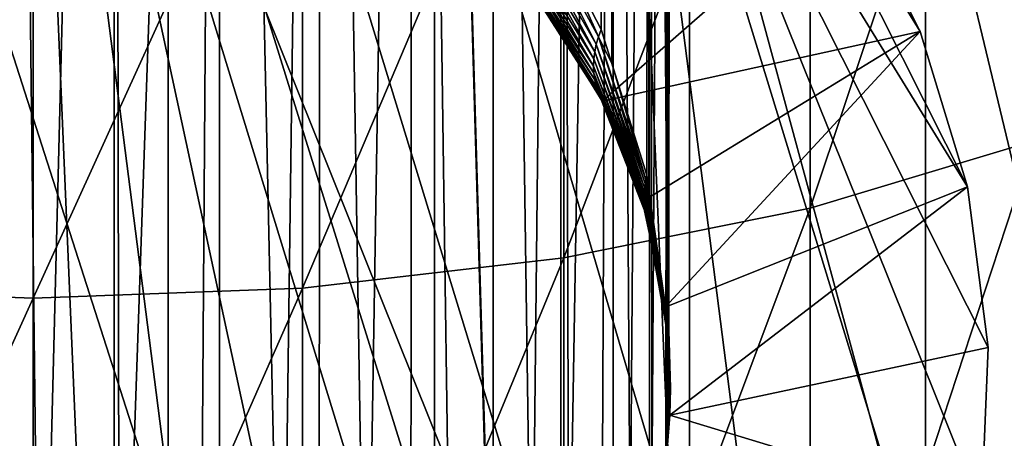
# Model space of a CAD drawing. Extents: x -162 to 227, y -260 to 0.
# Drawn here: x 0 to 8, y -135 to -131 of the extents above; entities that cross this region are included whole.
import ezdxf

# ---------------------------------------------------------------- set-up
doc = ezdxf.new("R2010")
doc.units = 0
doc.header["$MEASUREMENT"] = 0
doc.layers.add('L1', color=7, linetype='Continuous')
doc.layers.add('L3', color=7, linetype='Continuous')

msp = doc.modelspace()

# ---------------------------------------------------------------- linework, layer by layer
at = {"layer": 'L1', "color": 254}
for points in [[(7.85275, -132.3094, 201.7689), (6.096187, -132.8378, 200.7057), (7.85275, -127.5819, 199.197)], [(6.096187, -132.8378, 200.7057), (6.096187, -128.1874, 198.1758), (7.85275, -127.5819, 199.197)], [(6.096187, -132.8378, 200.7057), (4.164247, -133.2265, 199.9237), (6.096187, -128.1874, 198.1758)], [(4.164247, -133.2265, 199.9237), (4.164247, -128.6328, 197.4246), (6.096187, -128.1874, 198.1758)], [(4.164247, -133.2265, 199.9237), (2.11251, -133.4642, 199.4453), (4.164247, -128.6328, 197.4246)], [(2.11251, -133.4642, 199.4453), (2.11251, -128.9053, 196.9651), (4.164247, -128.6328, 197.4246)], [(-1.060074, -128.8368, 224.522), (-1.060074, -135.4324, 226.9319), (1.060074, -135.4324, 226.9319)], [(1.060074, -135.4324, 226.9319), (1.060074, -128.8368, 224.522), (-1.060074, -128.8368, 224.522)], [(1.060074, -135.4324, 226.9319), (3.149726, -135.5428, 226.591), (1.060074, -128.8368, 224.522)], [(3.149726, -135.5428, 226.591), (3.149726, -128.9721, 224.1902), (1.060074, -128.8368, 224.522)], [(-2.11251, -133.4642, 199.4453), (-2.11251, -128.9053, 196.9651), (0, -128.997, 196.8104)], [(2.11251, -133.4642, 199.4453), (0, -133.5443, 199.2843), (2.11251, -128.9053, 196.9651)], [(0, -133.5443, 199.2843), (0, -128.997, 196.8104), (2.11251, -128.9053, 196.9651)], [(0, -133.5443, 199.2843), (-2.11251, -133.4642, 199.4453), (0, -128.997, 196.8104)], [(3.149726, -135.5428, 226.591), (5.148766, -135.7605, 225.9191), (3.149726, -128.9721, 224.1902)], [(5.148766, -135.7605, 225.9191), (5.148766, -129.2388, 223.5362), (3.149726, -128.9721, 224.1902)], [(5.148766, -135.7605, 225.9191), (6.999685, -136.0792, 224.9355), (5.148766, -129.2388, 223.5362)], [(6.999685, -136.0792, 224.9355), (6.999685, -129.6294, 222.5788), (5.148766, -129.2388, 223.5362)], [(6.999685, -136.0792, 224.9355), (8.649236, -136.4897, 223.6684), (6.999685, -129.6294, 222.5788)], [(8.649236, -136.4897, 223.6684), (8.649236, -130.1324, 221.3455), (6.999685, -129.6294, 222.5788)], [(7.85275, -137.214, 203.9844), (6.096187, -137.6624, 202.8851), (7.85275, -132.3094, 201.7689)], [(6.096187, -137.6624, 202.8851), (6.096187, -132.8378, 200.7057), (7.85275, -132.3094, 201.7689)], [(6.096187, -137.6624, 202.8851), (4.164247, -137.9922, 202.0765), (6.096187, -132.8378, 200.7057)], [(4.164247, -137.9922, 202.0765), (4.164247, -133.2265, 199.9237), (6.096187, -132.8378, 200.7057)], [(4.164247, -137.9922, 202.0765), (2.11251, -138.194, 201.5818), (4.164247, -133.2265, 199.9237)], [(2.11251, -138.194, 201.5818), (2.11251, -133.4642, 199.4453), (4.164247, -133.2265, 199.9237)], [(-2.11251, -138.194, 201.5818), (-2.11251, -133.4642, 199.4453), (0, -133.5443, 199.2843)], [(2.11251, -138.194, 201.5818), (0, -138.2619, 201.4153), (2.11251, -133.4642, 199.4453)], [(0, -138.2619, 201.4153), (0, -133.5443, 199.2843), (2.11251, -133.4642, 199.4453)], [(0, -138.2619, 201.4153), (-2.11251, -138.194, 201.5818), (0, -133.5443, 199.2843)]]:
    msp.add_3dface(points, dxfattribs=at)
at = {"layer": 'L3', "color": 254}
for points in [[(-0.211731, -138.0394, -4.986078), (-0.212206, -115.25, -4.995495), (0.05743, -138.0498, -4.99967)], [(0.05743, -138.0498, -4.99967), (-0.212206, -115.25, -4.995495), (0.635089, -115.25, -4.959502)], [(0.05743, -138.0498, -4.99967), (0.635089, -115.25, -4.959502), (0.634911, -138.0174, -4.957089)], [(0.634911, -138.0174, -4.957089), (0.635089, -115.25, -4.959502), (0.67651, -138.0151, -4.954022)], [(0.67651, -138.0151, -4.954022), (0.635089, -115.25, -4.959502), (1.464114, -115.25, -4.780834)], [(0.67651, -138.0151, -4.954022), (1.464114, -115.25, -4.780834), (1.30534, -137.9182, -4.826602)], [(1.464114, -115.25, -4.780834), (1.461327, -137.8773, -4.772745), (1.30534, -137.9182, -4.826602)], [(1.464114, -115.25, -4.780834), (1.950635, -137.7489, -4.603805), (1.461327, -137.8773, -4.772745)], [(2.251019, -115.25, -4.464629), (1.950635, -137.7489, -4.603805), (1.464114, -115.25, -4.780834)], [(2.251019, -115.25, -4.464629), (2.244732, -137.6338, -4.452408), (1.950635, -137.7489, -4.603805)], [(2.251019, -115.25, -4.464629), (2.613617, -137.4895, -4.262512), (2.244732, -137.6338, -4.452408)], [(2.973166, -115.25, -4.019985), (2.613617, -137.4895, -4.262512), (2.251019, -115.25, -4.464629)], [(2.973166, -115.25, -4.019985), (2.96293, -137.2946, -4.006049), (2.613617, -137.4895, -4.262512)], [(3.284018, -137.1154, -3.770308), (2.96293, -137.2946, -4.006049), (2.973166, -115.25, -4.019985)], [(3.60978, -115.25, -3.459694), (3.609468, -136.8792, -3.459419), (2.973166, -115.25, -4.019985)], [(2.973166, -115.25, -4.019985), (3.609468, -136.8792, -3.459419), (3.603494, -136.8843, -3.466242)], [(2.973166, -115.25, -4.019985), (3.603494, -136.8843, -3.466242), (3.284018, -137.1154, -3.770308)], [(3.60978, -115.25, -3.459694), (3.911784, -136.6168, -3.114152), (3.609468, -136.8792, -3.459419)], [(4.142548, -115.25, -2.799874), (3.911784, -136.6168, -3.114152), (3.60978, -115.25, -3.459694)], [(4.142548, -115.25, -2.799874), (4.139167, -136.3761, -2.79746), (3.911784, -136.6168, -3.114152)], [(4.123689, -130.7933, 2.787692), (4.455545, -131.4365, 2.268947), (4.556142, -115.25, 2.059506)], [(4.142548, -115.25, -2.799874), (4.201269, -136.3103, -2.710966), (4.139167, -136.3761, -2.79746)], [(4.556142, -115.25, -2.059506), (4.201269, -136.3103, -2.710966), (4.142548, -115.25, -2.799874)], [(4.556142, -115.25, -2.059506), (4.462413, -135.9641, -2.255408), (4.201269, -136.3103, -2.710966)], [(4.556142, -115.25, 2.059506), (4.455545, -131.4365, 2.268947), (4.539799, -131.7043, 2.052942)], [(4.549465, -135.813, -2.056573), (4.462413, -135.9641, -2.255408), (4.556142, -115.25, -2.059506)], [(4.556142, -115.25, 2.059506), (4.539799, -131.7043, 2.052942), (4.838665, -115.25, 1.25989)], [(4.838665, -115.25, 1.25989), (4.539799, -131.7043, 2.052942), (4.815102, -132.5795, 1.347144)], [(4.549465, -135.813, -2.056573), (4.556142, -115.25, -2.059506), (4.684117, -135.5792, -1.749014)], [(4.684117, -135.5792, -1.749014), (4.556142, -115.25, -2.059506), (4.838665, -115.25, -1.25989)], [(4.684117, -135.5792, -1.749014), (4.838665, -115.25, -1.25989), (4.835485, -135.2068, -1.258926)], [(4.838665, -115.25, 1.25989), (4.815102, -132.5795, 1.347144), (4.830619, -132.6896, 1.258349)], [(4.976573, -133.7253, 0.423181), (4.838665, -115.25, 1.25989), (4.830619, -132.6896, 1.258349)], [(4.835485, -135.2068, -1.258926), (4.838665, -115.25, -1.25989), (4.854579, -135.1598, -1.197105)], [(4.854579, -135.1598, -1.197105), (4.838665, -115.25, -1.25989), (4.981988, -115.25, -0.42403)], [(4.976573, -133.7253, 0.423181), (4.981988, -115.25, 0.42403), (4.838665, -115.25, 1.25989)], [(4.854579, -135.1598, -1.197105), (4.981988, -115.25, -0.42403), (4.962722, -134.7132, -0.609421)], [(4.962722, -134.7132, -0.609421), (4.981988, -115.25, -0.42403), (4.974093, -134.5719, -0.423524)], [(4.974093, -134.5719, -0.423524), (4.981988, -115.25, -0.42403), (4.986601, -133.7964, 0.365801)], [(4.986601, -133.7964, 0.365801), (5, -115.25), (4.976573, -133.7253, 0.423181)], [(5, -115.25), (4.981988, -115.25, 0.42403), (4.976573, -133.7253, 0.423181)], [(4.986601, -133.7964, 0.365801), (4.981988, -115.25, -0.42403), (5, -115.25)], [(-1.267506, -126.8579, 69.75), (-0.636044, -141.723, 69.75), (0, -126.75, 69.75)], [(-0.636044, -141.723, 69.75), (0, -141.75, 69.75), (0, -126.75, 69.75)], [(0, -126.75, 69.75), (0, -141.75, 69.75), (0.636044, -141.723, 69.75)], [(0, -126.75, 69.75), (0.636044, -141.723, 69.75), (1.889835, -141.508, 69.75)], [(1.889835, -141.508, 69.75), (3.089259, -141.0842, 69.75), (0, -126.75, 69.75)], [(0, -126.75, 69.75), (3.089259, -141.0842, 69.75), (4.199811, -140.4638, 69.75)], [(0, -126.75, 69.75), (4.199811, -140.4638, 69.75), (5.189542, -139.6647, 69.75)], [(5.189542, -139.6647, 69.75), (1.267506, -126.8579, 69.75), (0, -126.75, 69.75)], [(5.189542, -139.6647, 69.75), (4.71165, -128.4147, 69.75), (1.267506, -126.8579, 69.75)], [(4.71165, -128.4147, 69.75), (7.17125, -136.4462, 69.75), (7.439253, -135.2026, 69.75)], [(6.029978, -138.7098, 69.75), (7.17125, -136.4462, 69.75), (4.71165, -128.4147, 69.75)], [(6.029978, -138.7098, 69.75), (4.71165, -128.4147, 69.75), (5.189542, -139.6647, 69.75)], [(7.439253, -135.2026, 69.75), (7.493242, -133.9317, 69.75), (4.71165, -128.4147, 69.75)], [(4.71165, -128.4147, 69.75), (7.493242, -133.9317, 69.75), (7.331664, -132.6699, 69.75)], [(4.71165, -128.4147, 69.75), (7.331664, -132.6699, 69.75), (5.630042, -129.2949, 69.75)], [(5.630042, -129.2949, 69.75), (7.331664, -132.6699, 69.75), (6.959168, -131.4536, 69.75)], [(5.630042, -129.2949, 69.75), (6.959168, -131.4536, 69.75), (6.386469, -130.3177, 69.75)], [(4.019985, -131.2768, 14.75), (6.386469, -130.3177, 14.75), (4.464629, -131.999, 14.75)], [(4.464629, -131.999, 14.75), (6.386469, -130.3177, 14.75), (6.959168, -131.4536, 14.75)], [(6.959168, -131.4536, 69.75), (6.959168, -131.4536, 14.75), (6.386469, -130.3177, 14.75)], [(6.959168, -131.4536, 69.75), (6.386469, -130.3177, 14.75), (6.386469, -130.3177, 69.75)], [(3.890069, -130.4987, 3.149773), (3.860478, -130.5834, 3.211121), (4.417458, -131.5532, 2.366279)], [(4.434174, -131.495, 2.316553), (4.123689, -130.7933, 2.787692), (3.890069, -130.4987, 3.149773)], [(3.890069, -130.4987, 3.149773), (4.417458, -131.5532, 2.366279), (4.434174, -131.495, 2.316553)], [(3.860478, -130.5834, 3.211121), (3.839166, -130.6666, 3.277597), (4.405466, -131.611, 2.417914)], [(4.405466, -131.611, 2.417914), (4.417458, -131.5532, 2.366279), (3.860478, -130.5834, 3.211121)], [(4.398251, -131.668, 2.471237), (3.839166, -130.6666, 3.277597), (3.826309, -130.7478, 3.348656)], [(4.405466, -131.611, 2.417914), (3.839166, -130.6666, 3.277597), (4.398251, -131.668, 2.471237)], [(4.395843, -131.724, 2.526019), (3.826309, -130.7478, 3.348656), (3.822011, -130.8263, 3.423717)], [(4.395843, -131.724, 2.526019), (4.398251, -131.668, 2.471237), (3.826309, -130.7478, 3.348656)], [(4.398251, -131.7788, 2.582028), (4.395843, -131.724, 2.526019), (3.822011, -130.8263, 3.423717)], [(4.398251, -131.7788, 2.582028), (3.822011, -130.8263, 3.423717), (3.826309, -130.9013, 3.502162)], [(4.434174, -131.495, 2.316553), (4.455545, -131.4365, 2.268947), (4.123689, -130.7933, 2.787692)], [(4.405466, -131.8321, 2.639025), (4.398251, -131.7788, 2.582028), (3.826309, -130.9013, 3.502162)], [(4.405466, -131.8321, 2.639025), (3.826309, -130.9013, 3.502162), (3.839166, -130.9724, 3.58335)], [(4.417458, -131.8837, 2.696766), (4.405466, -131.8321, 2.639025), (3.839166, -130.9724, 3.58335)], [(4.417458, -131.8837, 2.696766), (3.839166, -130.9724, 3.58335), (3.860478, -131.0389, 3.666614)], [(4.434174, -131.9335, 2.755005), (4.417458, -131.8837, 2.696766), (3.860478, -131.0389, 3.666614)], [(4.434174, -131.9335, 2.755005), (3.860478, -131.0389, 3.666614), (3.890069, -131.1002, 3.751273)], [(3.890069, -131.1002, 3.751273), (4.009457, -131.2837, 3.678155), (4.434174, -131.9335, 2.755005)], [(4.019985, -131.2768, 14.75), (4.455545, -131.981, 2.813494), (4.009457, -131.2837, 3.678155)], [(4.434174, -131.9335, 2.755005), (4.009457, -131.2837, 3.678155), (4.455545, -131.981, 2.813494)], [(4.462827, -131.9997, 2.790344), (4.455545, -131.981, 2.813494), (4.019985, -131.2768, 14.75)], [(4.019985, -131.2768, 14.75), (4.464629, -131.999, 14.75), (4.462827, -131.9997, 2.790344)], [(4.539799, -131.7043, 2.052942), (4.455545, -131.4365, 2.268947), (4.434174, -131.495, 2.316553)], [(4.464629, -131.999, 14.75), (6.959168, -131.4536, 14.75), (4.780834, -132.7859, 14.75)], [(4.780834, -132.7859, 14.75), (6.959168, -131.4536, 14.75), (4.959502, -133.6149, 14.75)], [(7.331664, -132.6699, 14.75), (4.959502, -133.6149, 14.75), (6.959168, -131.4536, 14.75)], [(7.331664, -132.6699, 69.75), (7.331664, -132.6699, 14.75), (6.959168, -131.4536, 14.75)], [(7.331664, -132.6699, 69.75), (6.959168, -131.4536, 14.75), (6.959168, -131.4536, 69.75)], [(4.797, -132.6787, 1.441272), (4.417458, -131.5532, 2.366279), (4.405466, -131.611, 2.417914)], [(4.434174, -131.495, 2.316553), (4.417458, -131.5532, 2.366279), (4.801318, -132.6458, 1.409497)], [(4.797, -132.6787, 1.441272), (4.801318, -132.6458, 1.409497), (4.417458, -131.5532, 2.366279)], [(4.807355, -132.6127, 1.378106), (4.539799, -131.7043, 2.052942), (4.434174, -131.495, 2.316553)], [(4.434174, -131.495, 2.316553), (4.801318, -132.6458, 1.409497), (4.807355, -132.6127, 1.378106)], [(4.405466, -131.611, 2.417914), (4.398251, -131.668, 2.471237), (4.794406, -132.7116, 1.473384)], [(4.794406, -132.7116, 1.473384), (4.797, -132.6787, 1.441272), (4.405466, -131.611, 2.417914)], [(4.793541, -132.7442, 1.505785), (4.398251, -131.668, 2.471237), (4.395843, -131.724, 2.526019)], [(4.794406, -132.7116, 1.473384), (4.398251, -131.668, 2.471237), (4.793541, -132.7442, 1.505785)], [(4.807355, -132.6127, 1.378106), (4.815102, -132.5795, 1.347144), (4.539799, -131.7043, 2.052942)], [(4.794406, -132.7766, 1.538428), (4.793541, -132.7442, 1.505785), (4.395843, -131.724, 2.526019)], [(4.794406, -132.7766, 1.538428), (4.395843, -131.724, 2.526019), (4.398251, -131.7788, 2.582028)], [(4.797, -132.8087, 1.571266), (4.794406, -132.7766, 1.538428), (4.398251, -131.7788, 2.582028)], [(4.797, -132.8087, 1.571266), (4.398251, -131.7788, 2.582028), (4.405466, -131.8321, 2.639025)], [(4.801318, -132.8405, 1.604249), (4.797, -132.8087, 1.571266), (4.405466, -131.8321, 2.639025)], [(4.801318, -132.8405, 1.604249), (4.405466, -131.8321, 2.639025), (4.417458, -131.8837, 2.696766)], [(4.807355, -132.8719, 1.637329), (4.801318, -132.8405, 1.604249), (4.417458, -131.8837, 2.696766)], [(4.807355, -132.8719, 1.637329), (4.417458, -131.8837, 2.696766), (4.434174, -131.9335, 2.755005)], [(4.770922, -132.7896, 1.810908), (4.807355, -132.8719, 1.637329), (4.434174, -131.9335, 2.755005)], [(4.770922, -132.7896, 1.810908), (4.434174, -131.9335, 2.755005), (4.462827, -131.9997, 2.790344)], [(4.434174, -131.9335, 2.755005), (4.455545, -131.981, 2.813494), (4.462827, -131.9997, 2.790344)], [(4.462827, -131.9997, 2.790344), (4.464629, -131.999, 14.75), (4.780834, -132.7859, 14.75)], [(4.462827, -131.9997, 2.790344), (4.780834, -132.7859, 14.75), (4.770922, -132.7896, 1.810908)], [(4.807355, -132.6127, 1.378106), (4.801318, -132.6458, 1.409497), (4.985574, -133.814, 0.383315)], [(4.830619, -132.6896, 1.258349), (4.815102, -132.5795, 1.347144), (4.807355, -132.6127, 1.378106)], [(4.986024, -133.8052, 0.374554), (4.830619, -132.6896, 1.258349), (4.807355, -132.6127, 1.378106)], [(4.807355, -132.6127, 1.378106), (4.985574, -133.814, 0.383315), (4.986024, -133.8052, 0.374554)], [(4.794406, -132.7116, 1.473384), (4.793541, -132.7442, 1.505785), (4.984996, -133.8404, 0.409639)], [(4.985061, -133.8316, 0.400858), (4.797, -132.6787, 1.441272), (4.794406, -132.7116, 1.473384)], [(4.984996, -133.8404, 0.409639), (4.985061, -133.8316, 0.400858), (4.794406, -132.7116, 1.473384)], [(4.985253, -133.8228, 0.392083), (4.801318, -132.6458, 1.409497), (4.797, -132.6787, 1.441272)], [(4.985061, -133.8316, 0.400858), (4.985253, -133.8228, 0.392083), (4.797, -132.6787, 1.441272)], [(4.985253, -133.8228, 0.392083), (4.985574, -133.814, 0.383315), (4.801318, -132.6458, 1.409497)], [(4.986024, -133.8052, 0.374554), (4.976573, -133.7253, 0.423181), (4.830619, -132.6896, 1.258349)], [(7.331664, -132.6699, 14.75), (4.995495, -134.4622, 14.75), (4.959502, -133.6149, 14.75)], [(7.493242, -133.9317, 14.75), (4.995495, -134.4622, 14.75), (7.331664, -132.6699, 14.75)], [(7.493242, -133.9317, 69.75), (7.493242, -133.9317, 14.75), (7.331664, -132.6699, 14.75)], [(7.493242, -133.9317, 69.75), (7.331664, -132.6699, 14.75), (7.331664, -132.6699, 69.75)], [(4.770922, -132.7896, 1.810908), (4.780834, -132.7859, 14.75), (4.815102, -132.9029, 1.670458)], [(4.815102, -132.9029, 1.670458), (4.807355, -132.8719, 1.637329), (4.770922, -132.7896, 1.810908)], [(4.815102, -132.9029, 1.670458), (4.780834, -132.7859, 14.75), (4.959502, -133.6149, 14.75)], [(4.985061, -133.8491, 0.418424), (4.793541, -132.7442, 1.505785), (4.794406, -132.7766, 1.538428)], [(4.984996, -133.8404, 0.409639), (4.793541, -132.7442, 1.505785), (4.985061, -133.8491, 0.418424)], [(4.985253, -133.8579, 0.427213), (4.985061, -133.8491, 0.418424), (4.794406, -132.7766, 1.538428)], [(4.985253, -133.8579, 0.427213), (4.794406, -132.7766, 1.538428), (4.797, -132.8087, 1.571266)], [(4.985574, -133.8667, 0.436005), (4.985253, -133.8579, 0.427213), (4.797, -132.8087, 1.571266)], [(4.985574, -133.8667, 0.436005), (4.797, -132.8087, 1.571266), (4.801318, -132.8405, 1.604249)], [(4.986024, -133.8754, 0.444799), (4.985574, -133.8667, 0.436005), (4.801318, -132.8405, 1.604249)], [(4.986024, -133.8754, 0.444799), (4.801318, -132.8405, 1.604249), (4.807355, -132.8719, 1.637329)], [(4.940101, -133.6181, 0.783532), (4.986024, -133.8754, 0.444799), (4.807355, -132.8719, 1.637329)], [(4.940101, -133.6181, 0.783532), (4.807355, -132.8719, 1.637329), (4.815102, -132.9029, 1.670458)], [(4.815102, -132.9029, 1.670458), (4.959502, -133.6149, 14.75), (4.940101, -133.6181, 0.783532)], [(4.940101, -133.6181, 0.783532), (4.959502, -133.6149, 14.75), (4.986601, -133.8842, 0.453594)], [(4.986601, -133.8842, 0.453594), (4.986024, -133.8754, 0.444799), (4.940101, -133.6181, 0.783532)], [(4.986601, -133.8842, 0.453594), (4.959502, -133.6149, 14.75), (4.995495, -134.4622, 14.75)], [(4.974093, -134.5719, -0.423524), (4.986601, -133.7964, 0.365801), (5, -134.25)], [(4.986601, -133.7964, 0.365801), (4.976573, -133.7253, 0.423181), (4.986024, -133.8052, 0.374554)], [(4.986601, -133.7964, 0.365801), (4.986024, -133.8052, 0.374554), (5, -134.25)], [(5, -134.25), (4.985061, -133.8316, 0.400858), (4.984996, -133.8404, 0.409639)], [(4.984996, -133.8404, 0.409639), (4.985061, -133.8491, 0.418424), (5, -134.25)], [(5, -134.25), (4.985253, -133.8228, 0.392083), (4.985061, -133.8316, 0.400858)], [(5, -134.25), (4.985061, -133.8491, 0.418424), (4.985253, -133.8579, 0.427213)], [(5, -134.25), (4.985574, -133.814, 0.383315), (4.985253, -133.8228, 0.392083)], [(5, -134.25), (4.985253, -133.8579, 0.427213), (4.985574, -133.8667, 0.436005)], [(4.986024, -133.8052, 0.374554), (4.985574, -133.814, 0.383315), (5, -134.25)], [(5, -134.25), (4.985574, -133.8667, 0.436005), (4.986024, -133.8754, 0.444799)], [(4.986024, -133.8754, 0.444799), (4.986601, -133.8842, 0.453594), (5, -134.25)], [(4.986601, -133.8842, 0.453594), (4.995495, -134.4622, 14.75), (5, -134.25)], [(7.439253, -135.2026, 14.75), (4.995495, -134.4622, 14.75), (7.493242, -133.9317, 14.75)], [(7.439253, -135.2026, 69.75), (7.439253, -135.2026, 14.75), (7.493242, -133.9317, 14.75)], [(7.439253, -135.2026, 69.75), (7.493242, -133.9317, 14.75), (7.493242, -133.9317, 69.75)], [(4.98705, -134.4617, -0.160899), (4.964478, -134.8433, -0.479491), (5, -134.25)], [(4.965797, -134.7458, -0.577142), (4.964478, -134.7295, -0.593305), (5, -134.25)], [(4.964478, -134.7295, -0.593305), (4.974093, -134.5719, -0.423524), (5, -134.25)], [(5, -134.25), (4.964478, -134.8433, -0.479491), (4.965797, -134.8271, -0.495816)], [(4.966675, -134.8109, -0.512129), (5, -134.25), (4.965797, -134.8271, -0.495816)], [(4.966675, -134.7621, -0.560937), (4.965797, -134.7458, -0.577142), (5, -134.25)], [(4.967115, -134.7784, -0.544696), (4.966675, -134.7621, -0.560937), (5, -134.25)], [(4.966675, -134.8109, -0.512129), (4.967115, -134.7947, -0.528425), (5, -134.25)], [(4.967115, -134.7947, -0.528425), (4.967115, -134.7784, -0.544696), (5, -134.25)], [(4.995495, -134.4622, 14.75), (4.98705, -134.4617, -0.160899), (5, -134.25)], [(4.887776, -135.3034, 14.75), (4.962722, -134.8594, -0.46316), (4.995495, -134.4622, 14.75)], [(7.439253, -135.2026, 14.75), (4.887776, -135.3034, 14.75), (4.995495, -134.4622, 14.75)], [(4.995495, -134.4622, 14.75), (4.962722, -134.8594, -0.46316), (4.98705, -134.4617, -0.160899)], [(4.98705, -134.4617, -0.160899), (4.962722, -134.8594, -0.46316), (4.964478, -134.8433, -0.479491)], [(4.962722, -134.7132, -0.609421), (4.974093, -134.5719, -0.423524), (4.964478, -134.7295, -0.593305)]]:
    msp.add_3dface(points, dxfattribs=at)

doc.saveas('drawing.dxf')
